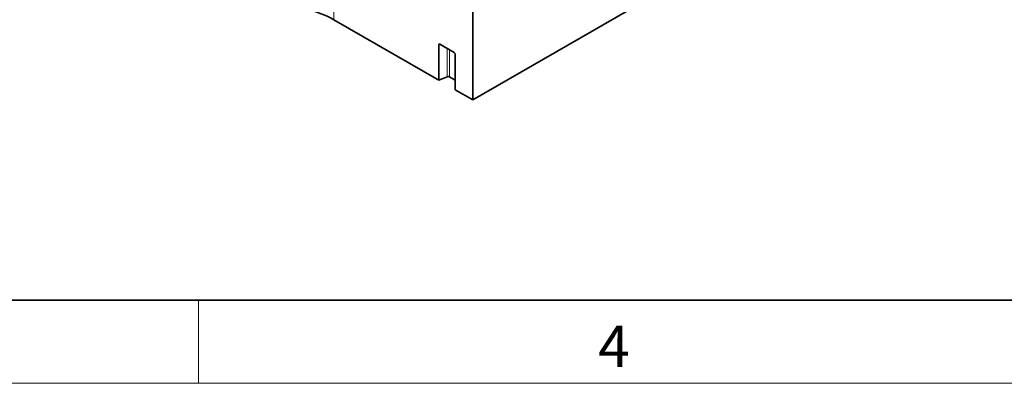
# Model space of a CAD drawing. Units: millimetres. Extents: x 15 to 416, y 5 to 292.
# Drawn here: x 149 to 208, y 5 to 27 of the extents above; entities that cross this region are included whole.
import ezdxf

# ---------------------------------------------------------------- set-up
doc = ezdxf.new("R2010")
doc.units = ezdxf.units.MM
doc.styles.add('SLDTEXTSTYLE0', font='TXT', dxfattribs={"width": 0.605})

msp = doc.modelspace()

# ---------------------------------------------------------------- linework, layer by layer
at = {"color": 7, "linetype": 'Continuous', "lineweight": 35}
for p, q in [((176.499, 56.5597), (176.499, 22.0543)), ((176.499, 22.0543), (205.2075, 38.6274)), ((174.4484, 23.2381), (168.1394, 26.8802)), ((174.4484, 23.2381), (174.4484, 25.3624)), ((174.518, 25.4026), (175.3687, 24.9115)), ((175.4383, 24.7909), (175.4383, 22.6666)), ((174.9619, 23.4457), (174.4484, 23.2381)), ((175.09, 23.4392), (175.4383, 23.2381)), ((176.499, 22.0543), (175.4383, 22.6666)), ((20, 10), (410, 10))]:
    msp.add_line(p, q, dxfattribs=at)
at = {"color": 8, "linetype": 'Continuous', "lineweight": 18}
for p, q in [((168.1394, 33.5924), (168.1394, 26.8802)), ((174.5479, 25.3854), (174.4484, 25.3624)), ((174.9619, 23.4457), (174.9619, 25.1463)), ((175.09, 25.0724), (175.09, 23.4392))]:
    msp.add_line(p, q, dxfattribs=at)
at = {"color": 7, "linetype": 'Continuous', "lineweight": 18}
for p, q in [((160, 10), (160, 5)), ((15, 5), (415, 5))]:
    msp.add_line(p, q, dxfattribs=at)
at = {"color": 7, "linetype": 'Continuous', "lineweight": 35}
for centre, radius, start, end in [((165.1454, 21.5382), 6.1238, 60.730819, 77.499162), ((175.0188, 23.3), 0.1564, 62.911217, 111.30612)]:
    msp.add_arc(centre, radius, start, end, dxfattribs=at)
for centre, major_axis, ratio, start_param, end_param in [((174.5202, 25.3184), (-0.0515, 0.0893), 0.5602261, 5.5129429, 7.0535809), ((175.3665, 24.8298), (-0.05, 0.0866), 0.5950623, 3.9421564, 5.4827945)]:
    msp.add_ellipse(centre, major_axis=major_axis, ratio=ratio, start_param=start_param, end_param=end_param, dxfattribs=at)

# ---------------------------------------------------------------- texts
at = {"color": 7, "linetype": 'Continuous', "lineweight": 0, "insert": (184.9826, 8.4727), "char_height": 2.5, "attachment_point": 2, "style": 'SLDTEXTSTYLE0'}
msp.add_mtext('4', dxfattribs=at)

doc.saveas('drawing.dxf')
